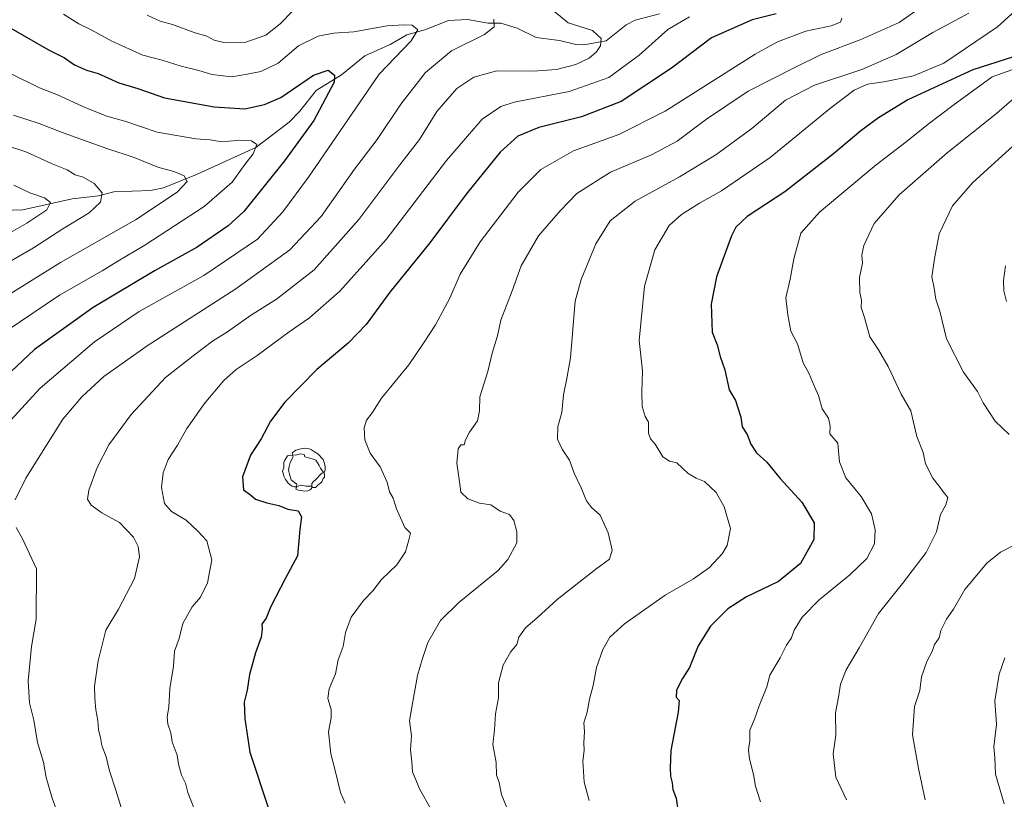
# Model space of a CAD drawing. Units: metres. Extents: x 573061 to 576475, y 4756583 to 4758788.
# Drawn here: x 575696 to 575994, y 4758189 to 4758425 of the extents above; entities that cross this region are included whole.
import ezdxf

# ---------------------------------------------------------------- set-up
doc = ezdxf.new("R2010")
doc.units = ezdxf.units.M
doc.header["$MEASUREMENT"] = 0
for name, color, linetype, lineweight in [('Corriente natural lineal', 142, 'Continuous', 13), ('Curva de nivel maestra', 30, 'Continuous', 30), ('Curva de nivel normal', 30, 'Continuous', 0), ('Yacimiento arqueológico puntual', 7, 'Continuous', 0)]:
    doc.layers.add(name, color=color, linetype=linetype, lineweight=lineweight)

# ---------------------------------------------------------------- blocks, each defined once
blk = doc.blocks.new('5YACIM')
at = {"layer": 'Yacimiento arqueológico puntual', "color": 252, "linetype": 'Continuous', "lineweight": 0, "flags": 128}
for points in [[(0.613, -0.064), (0.621, -0.02), (0.617, 0.059), (0.613, 0.123), (0.593, 0.195), (0.554, 0.282), (0.498, 0.346), (0.458, 0.401), (0.394, 0.453), (0.295, 0.517), (0.203, 0.581), (0.111, 0.624), (-0.016, 0.628), (-0.156, 0.6), (-0.267, 0.569), (-0.383, 0.485), (-0.363, 0.429), (-0.283, 0.417), (-0.128, 0.457), (-0.02, 0.433), (0.004, 0.37), (0.155, 0.326), (0.251, 0.294), (0.334, 0.266), (0.39, 0.183), (0.434, 0.103), (0.482, 0.02), (0.518, -0.032), (0.546, -0.08), (0.601, -0.1)], [(-0.355, 0.366), (-0.367, 0.405), (-0.446, 0.421), (-0.522, 0.394), (-0.554, 0.342), (-0.598, 0.266), (-0.63, 0.199), (-0.638, 0.127), (-0.63, 0.035), (-0.669, -0.064), (-0.65, -0.132), (-0.63, -0.215), (-0.61, -0.263), (-0.578, -0.323), (-0.546, -0.366), (-0.498, -0.434), (-0.442, -0.482), (-0.379, -0.526), (-0.319, -0.541), (-0.251, -0.545), (-0.243, -0.462), (-0.315, -0.406), (-0.41, -0.327), (-0.466, -0.163), (-0.494, -0.04), (-0.474, 0.079), (-0.442, 0.191)], [(0.331, -0.561), (0.366, -0.518), (0.41, -0.486), (0.442, -0.462), (0.478, -0.426), (0.518, -0.394), (0.542, -0.339), (0.562, -0.287), (0.601, -0.251), (0.601, -0.207), (0.601, -0.152), (0.593, -0.128), (0.558, -0.104), (0.494, -0.148), (0.442, -0.207), (0.382, -0.271), (0.331, -0.327), (0.263, -0.378), (0.219, -0.438), (0.219, -0.51), (0.239, -0.561)], [(-0.1, -0.494), (-0.183, -0.51), (-0.251, -0.557), (-0.267, -0.609), (-0.199, -0.645), (-0.06, -0.665), (0.072, -0.673), (0.163, -0.637), (0.203, -0.593), (0.219, -0.549), (0.203, -0.526), (0.123, -0.518), (0.036, -0.518)]]:
    blk.add_lwpolyline(points, close=True, dxfattribs=at)

msp = doc.modelspace()

# ---------------------------------------------------------------- linework, layer by layer
at = {"layer": 'Corriente natural lineal', "color": 142, "linetype": 'Continuous', "lineweight": 13}
msp.add_polyline3d([(575889.835, 4758426.5807, 943.6282), (575882.4607, 4758424.6388, 942.4634), (575879.7855, 4758423.3141, 941.8891), (575873.6656, 4758418.4499, 940.2777), (575866.933, 4758417.1973, 938.9862), (575864.4788, 4758417.3135, 938.5974), (575859.5267, 4758418.5521, 937.959), (575852.5094, 4758419.43, 936.6726), (575846.705, 4758422.2995, 935.7953), (575841.7667, 4758423.7644, 935.0944), (575837.9667, 4758423.8002, 934.4023), (575831.6215, 4758424.9329, 933.0348), (575825.8813, 4758424.57, 932.0164), (575818.714, 4758421.7191, 930.6479), (575813.3096, 4758420.2608, 929.733), (575808.2132, 4758417.2912, 928.5645), (575800.5261, 4758413.862, 927.3542), (575793.4801, 4758408.0846, 925.4705), (575785.8518, 4758403.3982, 924.3704), (575780.8504, 4758397.0662, 923.3524), (575777.6437, 4758393.7389, 922.599), (575767.4858, 4758386.1125, 920.4412), (575749.5767, 4758377.884, 915.9029), (575739.5622, 4758373.9189, 913.5842), (575735.6216, 4758373.1088, 912.5318), (575724.4827, 4758372.6395, 910.4602), (575719.822, 4758371.4298, 909.4826), (575711.8614, 4758370.5298, 907.1903), (575696.8972, 4758367.2481, 902.5802), (575681.1032, 4758366.7509, 899.0377)], dxfattribs=at)
at = {"layer": 'Curva de nivel maestra', "color": 30, "linetype": 'Continuous', "lineweight": 30, "flags": 128}
for points, elevation in [([(575925.19, 4758426.6501), (575917.96, 4758424.8101), (575905.59, 4758419.3501), (575893.53, 4758410.1701), (575878.27, 4758400.0001), (575866.26, 4758395.4401), (575853.24, 4758392.2001), (575846.94, 4758389.5801), (575841.53, 4758384.7001), (575831.21, 4758372.0101), (575820.27, 4758357.2001), (575808.16, 4758342.2301), (575800.94, 4758332.4601), (575795.49, 4758326.8701), (575786.01, 4758318.8901), (575776.26, 4758308.9301), (575772, 4758303.2201), (575769.09, 4758297.8701), (575765.95, 4758292.8701), (575763.45, 4758286.2901), (575763.74, 4758282.4201), (575765.86, 4758280.8701), (575767.42, 4758279.5601), (575770.86, 4758278.4001), (575774.53, 4758277.6201), (575777.19, 4758276.5201), (575780.34, 4758275.9801), (575781.38, 4758274.2401), (575780.81, 4758270.3501), (575780.14, 4758262.4001), (575776.56, 4758255.6501), (575772.02, 4758247.0701), (575770.67, 4758243.5401), (575769.3, 4758241.6601), (575769.42, 4758240.1201), (575769.15, 4758237.7401), (575767.38, 4758233.0401), (575765.57, 4758226.4401), (575764.93, 4758221.7301), (575764.02, 4758218.0601), (575764.22, 4758213.0001), (575765.66, 4758202.8701), (575771.6, 4758185.2101)], 950), ([(575693.23, 4758422.2801), (575704.73, 4758415.6601), (575709.53, 4758413.2301), (575712.55, 4758411.1201), (575716.24, 4758409.5401), (575719.75, 4758408.5701), (575725.96, 4758405.7401), (575731.8, 4758403.9301), (575739.86, 4758401.1901), (575754.86, 4758398.4101), (575764.18, 4758397.8001), (575770.18, 4758399.1001), (575775.05, 4758401.2101), (575784.96, 4758408.0001), (575789.45, 4758409.4901), (575791.35, 4758407.9901), (575791.28, 4758405.9201), (575785.1, 4758394.2601), (575776.16, 4758382.0801), (575763.91, 4758366.7301), (575759.12, 4758362.3801), (575749.79, 4758355.8701), (575736.97, 4758348.8201), (575718.23, 4758337.6401), (575700.46, 4758324.8701), (575684.37, 4758309.8501)], 925), ([(575996.86, 4758413.4401), (575984.81, 4758409.6001), (575965.11, 4758400.5201), (575956.23, 4758395.1201), (575950.85, 4758391.1801), (575942.6, 4758384.2101), (575927.79, 4758372.7101), (575916.42, 4758365.2101), (575913.01, 4758361.9301), (575911.68, 4758359.3801), (575907.08, 4758346.9301), (575905.48, 4758338.6001), (575905.85, 4758330.2001), (575907.29, 4758326.3101), (575908.27, 4758322.8001), (575909.65, 4758318.7301), (575910.95, 4758312.6301), (575912.85, 4758309.4501), (575914.5, 4758304.3801), (575914.94, 4758301.5101), (575916.41, 4758299.1401), (575917.52, 4758296.2001), (575919.22, 4758293.5601), (575922.38, 4758290.7301), (575926.44, 4758285.7901), (575932.95, 4758278.6301), (575936.71, 4758272.3901), (575936.62, 4758267.2901), (575932.62, 4758260.0901), (575925.86, 4758254.6301), (575916.19, 4758249.9701), (575910.53, 4758246.3601), (575905.27, 4758241.0401), (575901.52, 4758235.1101), (575898.98, 4758228.5401), (575896.81, 4758225.1801), (575895.04, 4758221.7301), (575894.89, 4758219.5701), (575895.76, 4758218.5601), (575895.5, 4758215.0001), (575893.26, 4758203.3901), (575893.06, 4758198.0701), (575893.16, 4758195.6601), (575893.72, 4758193.5601), (575893.92, 4758191.5401), (575894.94, 4758188.9301), (575895.64, 4758183.9201)], 975)]:
    msp.add_lwpolyline(points, dxfattribs=dict(at, elevation=elevation))
at = {"layer": 'Curva de nivel normal', "color": 30, "linetype": 'Continuous', "lineweight": 0, "flags": 128}
for points, elevation in [([(576000.86, 4758430.42), (575992.3, 4758422.66), (575975.97, 4758411.64), (575966.86, 4758407.86), (575957.86, 4758405.97), (575952.86, 4758405.3), (575948.86, 4758403.45), (575941.74, 4758398.08), (575923.36, 4758383.11), (575908.63, 4758372.95), (575901.95, 4758369.22), (575896.5, 4758365.76), (575892.76, 4758362.48), (575888.44, 4758355.12), (575885.32, 4758344.08), (575883.73, 4758327.64), (575884.71, 4758318.46), (575884.48, 4758311.94), (575884.59, 4758307.63), (575885.5, 4758304.58), (575886.54, 4758302.89), (575886.56, 4758299.58), (575887.11, 4758297.79), (575888.51, 4758296.19), (575890.84, 4758292.41), (575892.86, 4758291.09), (575895.11, 4758290.55), (575898.51, 4758287.37), (575900.91, 4758285.89), (575903.48, 4758284.91), (575907.02, 4758281.62), (575909.48, 4758277.21), (575911.32, 4758270.62), (575910.33, 4758265.54), (575908.85, 4758263.04), (575904.96, 4758258.86), (575900.19, 4758255.37), (575891.53, 4758250.42), (575879.19, 4758241.79), (575874.78, 4758237.73), (575872.71, 4758233.98), (575870.75, 4758228.57), (575869.73, 4758223.08), (575868.65, 4758219), (575867.97, 4758215.04), (575866.91, 4758211.76), (575867.07, 4758209.18), (575866.89, 4758205.77), (575867.01, 4758203.45), (575866.63, 4758200.28), (575867.03, 4758193.81), (575868.55, 4758188.21)], 970), ([(575727.12, 4758184.8), (575725.08, 4758191.43), (575723.15, 4758197.25), (575722.19, 4758201.47), (575720.82, 4758204.9), (575720.46, 4758207.34), (575719.85, 4758209.67), (575719.63, 4758212.51), (575719.02, 4758215.7), (575718.76, 4758219.21), (575718.61, 4758222.87), (575719.78, 4758230.54), (575722.1, 4758239.87), (575725.92, 4758246.21), (575730.72, 4758255.54), (575732.24, 4758262.11), (575731.82, 4758265.21), (575730.43, 4758268.07), (575726.16, 4758272.49), (575720.85, 4758275.38), (575717.59, 4758277.7), (575716.47, 4758279.53), (575716.95, 4758282.31), (575719.41, 4758289.15), (575722.96, 4758296.04), (575729.78, 4758305.23), (575740.19, 4758316.38), (575748.53, 4758322.96), (575754.41, 4758327.39), (575758.94, 4758330.27), (575765.95, 4758335.19), (575773.74, 4758340.18), (575785.18, 4758349.07), (575798.78, 4758364.26), (575811.18, 4758380.87), (575817.14, 4758388.54), (575822.42, 4758397.06), (575828.48, 4758403.94), (575833.54, 4758407.45), (575840.52, 4758409.35), (575851.53, 4758409.18), (575858.63, 4758409.72), (575864.47, 4758411.28), (575868.53, 4758413.21), (575870.73, 4758415.09), (575871.95, 4758416.9), (575872.13, 4758419.14), (575869.51, 4758421.52), (575862.16, 4758423.84), (575854.65, 4758430)], 940), ([(575734.55, 4758426.16), (575738.58, 4758424.4), (575742.22, 4758423.32), (575748.86, 4758420.96), (575752.68, 4758419.88), (575754.86, 4758418.66), (575757.86, 4758417.94), (575764.53, 4758418), (575770.53, 4758420.18), (575774.86, 4758423.59), (575778.66, 4758427.42)], 935), ([(575820.58, 4758185.76), (575817.17, 4758191.56), (575815.03, 4758196.9), (575814.82, 4758200.01), (575814.42, 4758203.61), (575814.66, 4758207.81), (575814.12, 4758212.42), (575815.12, 4758218.26), (575816.49, 4758226.12), (575817.93, 4758230.94), (575819.63, 4758236.17), (575823.45, 4758242.78), (575829, 4758248.22), (575840.99, 4758257.99), (575843.87, 4758261.28), (575846.66, 4758266.29), (575846.57, 4758269.63), (575845.75, 4758273.07), (575844.44, 4758274.9), (575841.59, 4758275.92), (575838.72, 4758277.81), (575835.35, 4758278.39), (575831.75, 4758279.64), (575829.62, 4758281.64), (575829.21, 4758284.83), (575828.44, 4758290.45), (575828.79, 4758294.81), (575829.66, 4758296), (575830.66, 4758295.98), (575831.1, 4758297.58), (575832.32, 4758299.89), (575834.72, 4758303.32), (575835.33, 4758306.33), (575835.38, 4758310.57), (575837.8, 4758318.19), (575839.16, 4758323.79), (575840.73, 4758329.03), (575841.72, 4758333.82), (575845.16, 4758342.69), (575847.89, 4758350.24), (575853.2, 4758359.33), (575859.77, 4758366.9), (575864.8, 4758372.13), (575874.98, 4758378.66), (575887.45, 4758383.87), (575895.19, 4758388.02), (575903.74, 4758394.53), (575916.71, 4758403.22), (575930.83, 4758410.33), (575938.87, 4758414.33), (575950.69, 4758418.77), (575962.45, 4758424.02), (575969.58, 4758428.95)], 960), ([(575709.19, 4758426.54), (575713.86, 4758423.54), (575717.82, 4758421.69), (575723.9, 4758418.35), (575733.32, 4758414.08), (575739.14, 4758412.56), (575744.86, 4758410.78), (575750.29, 4758409.47), (575754.23, 4758408.18), (575760.29, 4758407.5), (575764.86, 4758408.29), (575769.07, 4758409.14), (575774.3, 4758411.61), (575780.45, 4758416.86), (575786.46, 4758419.86), (575791.04, 4758420.7), (575797.25, 4758421.15), (575807.3, 4758423), (575812.22, 4758423.24), (575814.86, 4758423.21), (575816.64, 4758421.77), (575814.56, 4758418.43), (575804.86, 4758408.29), (575783.49, 4758377.15), (575775.72, 4758366.6), (575767.99, 4758358.38), (575751.72, 4758347.28), (575732.19, 4758336.41), (575718.6, 4758327.27), (575702.12, 4758313.15), (575689.71, 4758299.72)], 930), ([(575839.6, 4758424.95), (575839.72, 4758422.63), (575836.84, 4758420.31), (575826.82, 4758415.44), (575818.96, 4758408.87), (575811.45, 4758399.21), (575804.25, 4758388.54), (575797.46, 4758379.54), (575787.31, 4758365.21), (575777.82, 4758355.14), (575761.45, 4758343.28), (575734.57, 4758325.97), (575721.45, 4758316.72), (575714.81, 4758310.54), (575709.08, 4758303.75), (575697.83, 4758285.96), (575694.58, 4758279.31)], 935), ([(575898.91, 4758425.68), (575892.33, 4758421.87), (575883.73, 4758414.03), (575874.54, 4758407.34), (575862.46, 4758403.04), (575845.76, 4758399.84), (575841.81, 4758398.49), (575836.15, 4758394.64), (575825.34, 4758382.21), (575806.97, 4758358.21), (575793.01, 4758342.54), (575783.82, 4758334.54), (575777.65, 4758330.3), (575767.89, 4758323.1), (575761.53, 4758318.89), (575757.86, 4758315.55), (575751.86, 4758308.46), (575748.85, 4758304.07), (575746.65, 4758300.92), (575743.76, 4758295.87), (575740.96, 4758291.54), (575739.39, 4758287.5), (575738.93, 4758283.04), (575739.88, 4758278.23), (575741.96, 4758275.78), (575746.46, 4758273.17), (575749.98, 4758269.85), (575752.67, 4758266.88), (575754.19, 4758261.22), (575752.86, 4758254.21), (575750.78, 4758249.87), (575748.19, 4758246.9), (575745.4, 4758241.93), (575744.28, 4758237.38), (575742.92, 4758233.49), (575742.56, 4758228.92), (575741.47, 4758222.14), (575741.17, 4758216.58), (575740.64, 4758213.62), (575740.84, 4758211.4), (575741.74, 4758208.79), (575742.18, 4758205.99), (575743.69, 4758202.02), (575744.13, 4758199.22), (575745.04, 4758195.95), (575746.22, 4758193.5), (575746.93, 4758190.68), (575748.89, 4758185.57)], 945), ([(575945.07, 4758425.24), (575944.68, 4758424.07), (575941.86, 4758423), (575934.19, 4758421.36), (575925.65, 4758418.11), (575918.86, 4758414.42), (575891.53, 4758397.13), (575877.5, 4758390), (575863.76, 4758385.12), (575853.84, 4758379.42), (575847.02, 4758372.6), (575835.54, 4758357.5), (575829.42, 4758347.76), (575826.34, 4758340.42), (575821.97, 4758332.33), (575818.35, 4758326.81), (575813.9, 4758320.26), (575805.58, 4758310.14), (575802.82, 4758305.69), (575801.1, 4758303.54), (575800.38, 4758301.21), (575800.56, 4758297.54), (575802.15, 4758293.54), (575805.24, 4758289.33), (575807.28, 4758284.69), (575808.04, 4758281.74), (575809.13, 4758279.86), (575810.11, 4758276.65), (575812.66, 4758270.99), (575814.37, 4758269.24), (575813.86, 4758267.21), (575812.89, 4758263.6), (575810.25, 4758259.67), (575805.57, 4758255.18), (575802.96, 4758251.77), (575800.1, 4758248.87), (575796.45, 4758243.8), (575794.66, 4758239.16), (575793.94, 4758234.96), (575792.5, 4758230.85), (575791.7, 4758226.64), (575789.76, 4758222.1), (575789.38, 4758219.21), (575790.31, 4758215.87), (575790.34, 4758213.26), (575789.56, 4758209.07), (575790.23, 4758202.37), (575791.59, 4758197.32), (575793.22, 4758190.63), (575794.55, 4758187.45)], 955), ([(575983.62, 4758426.84), (575972.72, 4758420.97), (575961.53, 4758414.24), (575951.19, 4758409.73), (575936.86, 4758404.98), (575928.03, 4758400.44), (575917.86, 4758391.89), (575906.94, 4758383.88), (575895.87, 4758377.24), (575882.44, 4758369.88), (575874.94, 4758363.87), (575870.57, 4758356.87), (575866.14, 4758346.11), (575864.33, 4758339.54), (575862.9, 4758322.35), (575861.78, 4758316.07), (575860.78, 4758311.18), (575860.21, 4758305.83), (575859, 4758301.54), (575858.98, 4758297.74), (575860.33, 4758294.69), (575862.53, 4758291.41), (575863.98, 4758287.45), (575866.14, 4758283.01), (575867.74, 4758279.02), (575869.2, 4758277.07), (575871.85, 4758274.74), (575874.32, 4758269.32), (575875.46, 4758264.09), (575874.69, 4758261.42), (575870.53, 4758258.32), (575858.86, 4758249.16), (575852.86, 4758243.67), (575849.19, 4758240.54), (575847.23, 4758237.71), (575846.66, 4758235.54), (575844.72, 4758233.21), (575842.46, 4758229.21), (575841.06, 4758223.87), (575841.1, 4758219.36), (575840.11, 4758214.48), (575839.8, 4758209.69), (575839.37, 4758205.18), (575840.32, 4758199.78), (575840.49, 4758195.96), (575841.3, 4758193.76), (575841.94, 4758190.1), (575843.88, 4758185.32)], 965), ([(575920.5, 4758187.86), (575918.93, 4758192.63), (575918.36, 4758196.14), (575917.07, 4758200.87), (575916.77, 4758203.65), (575917.24, 4758206.33), (575917.2, 4758209.54), (575918.62, 4758212.88), (575920.04, 4758216.91), (575922.41, 4758222.66), (575923.32, 4758226.28), (575926.38, 4758231.52), (575928.38, 4758235.28), (575929.87, 4758237.54), (575930.65, 4758239.9), (575933.08, 4758243.76), (575938.19, 4758249.03), (575947.53, 4758256.6), (575952.63, 4758261.61), (575954.97, 4758265.98), (575955.24, 4758270.26), (575954.13, 4758275.14), (575950.98, 4758280.33), (575946.31, 4758285.99), (575944.43, 4758290.85), (575943.87, 4758296.55), (575941.43, 4758299.37), (575941.54, 4758301.64), (575941.06, 4758304.09), (575939.17, 4758306.92), (575938, 4758311), (575936.72, 4758313.86), (575935.2, 4758317.54), (575933.36, 4758320.86), (575931.7, 4758326.66), (575929.6, 4758330.43), (575928.73, 4758335.39), (575928.18, 4758340.52), (575929.46, 4758346.26), (575930.53, 4758352.34), (575932.68, 4758360.16), (575938.37, 4758366.53), (575955.46, 4758380.87), (575964.64, 4758387.87), (575971.28, 4758393.21), (575978.69, 4758398.78), (575990.63, 4758407.51), (576010.53, 4758414.58)], 980), ([(575693.6, 4758408.28), (575702, 4758404.16), (575707.39, 4758402.11), (575716.05, 4758398.15), (575722.41, 4758395.64), (575728.16, 4758393.99), (575737.6, 4758390.73), (575749.37, 4758388.72), (575753.72, 4758388.4), (575757.16, 4758387.84), (575761.78, 4758388.23), (575766.25, 4758388.1), (575767.84, 4758387.06), (575766.7, 4758384.22), (575764.21, 4758380.96), (575760.39, 4758375.58), (575751.84, 4758368.18), (575733.91, 4758356.54), (575725.73, 4758351.71), (575720.91, 4758348.7), (575708.05, 4758341.4), (575692.14, 4758330.67)], 920), ([(575999.78, 4758403.14), (575992.01, 4758396.39), (575977.02, 4758384.47), (575962.43, 4758371.75), (575954.89, 4758363.03), (575951.72, 4758356.46), (575951.13, 4758353.57), (575951.4, 4758351.09), (575950.45, 4758346.69), (575950.56, 4758342.15), (575951.04, 4758339.84), (575950.91, 4758337.62), (575951.99, 4758334.6), (575953.55, 4758328.7), (575956.22, 4758324.8), (575959.17, 4758319.78), (575963.03, 4758311.39), (575965.97, 4758306.28), (575967.85, 4758298.54), (575969.73, 4758293.72), (575970.48, 4758290.24), (575972.69, 4758285.94), (575974.6, 4758283.51), (575975.87, 4758281.67), (575977.19, 4758280.1), (575976.63, 4758277.82), (575974.96, 4758274.91), (575973.78, 4758269.67), (575970.66, 4758263.39), (575963.5, 4758254), (575956.25, 4758244.87), (575950.38, 4758234.54), (575946.46, 4758227.87), (575944.69, 4758223.54), (575944.12, 4758219.53), (575943.22, 4758214.85), (575943.26, 4758208.08), (575942.48, 4758202.36), (575943.3, 4758195.32), (575946.47, 4758188.48)], 985), ([(575694.05, 4758395.91), (575701.91, 4758393.38), (575709.09, 4758390.55), (575722.34, 4758385.75), (575730.62, 4758383.1), (575737.84, 4758380.11), (575742.68, 4758378.82), (575745.78, 4758377.51), (575746.73, 4758375.79), (575743.72, 4758372.6), (575731.01, 4758364.21), (575708.36, 4758351.29), (575687.06, 4758338.08)], 915), ([(575691.98, 4758386.74), (575697.86, 4758384.81), (575705.82, 4758381.2), (575710.37, 4758379.36), (575712.78, 4758377.81), (575715.16, 4758377.09), (575718.55, 4758375.21), (575721, 4758372.36), (575720.45, 4758369.54), (575716.98, 4758366.34), (575709.06, 4758361.44), (575700.19, 4758355.68), (575688.19, 4758348.84)], 910), ([(575998.09, 4758387.63), (575984.74, 4758375.36), (575978.65, 4758368.39), (575974.57, 4758359.93), (575973.22, 4758352.41), (575972.34, 4758346.95), (575973.05, 4758343.45), (575973.58, 4758340.19), (575974.8, 4758336.48), (575976.79, 4758328.14), (575982, 4758318.01), (575986.21, 4758312.16), (575987.93, 4758308.71), (575991.59, 4758303.18), (575995.81, 4758299.14)], 990), ([(575694.18, 4758374.66), (575699.07, 4758372.41), (575703.52, 4758370.85), (575705.34, 4758369.42), (575704.17, 4758367.21), (575698.16, 4758363.13), (575688.11, 4758357.57)], 905), ([(575994.71, 4758350.25), (575994.08, 4758345.76), (575994.24, 4758342.69), (575994.99, 4758339.41)], 995), ([(575694.9, 4758270.92), (575696.85, 4758267.53), (575701.1, 4758258.47), (575700.94, 4758243.21), (575699.56, 4758234.87), (575698.57, 4758224.54), (575698.9, 4758217.8), (575700.24, 4758212.57), (575701.39, 4758205.8), (575703.13, 4758199.87), (575703.97, 4758195.21), (575705.8, 4758188.96), (575708.74, 4758180.87)], 935), ([(575998.13, 4758266.04), (575993.21, 4758263.52), (575989.07, 4758260.2), (575982.35, 4758252.22), (575978.91, 4758246.27), (575976.77, 4758243.2), (575975.12, 4758239.81), (575974.56, 4758237.52), (575973.18, 4758235.54), (575972.44, 4758233.4), (575970.84, 4758230.33), (575969.25, 4758225.74), (575968.76, 4758221.54), (575967.07, 4758216.71), (575966.52, 4758208.2), (575968.32, 4758197.94), (575970.36, 4758188.47)], 990), ([(575994.52, 4758231.53), (575992.74, 4758226.57), (575991.46, 4758218.41), (575991.92, 4758211.26), (575991.13, 4758204.54), (575991.44, 4758201.2), (575991.64, 4758196.19), (575994.27, 4758187.2)], 995)]:
    msp.add_lwpolyline(points, dxfattribs=dict(at, elevation=elevation))

# ---------------------------------------------------------------- block references
at = {"layer": 'Yacimiento arqueológico puntual', "color": 7, "linetype": 'Continuous', "lineweight": 0, "xscale": 10, "yscale": 10, "zscale": 10}
msp.add_blockref('5YACIM', (575782.34, 4758288.71), dxfattribs=at)

doc.saveas('drawing.dxf')
